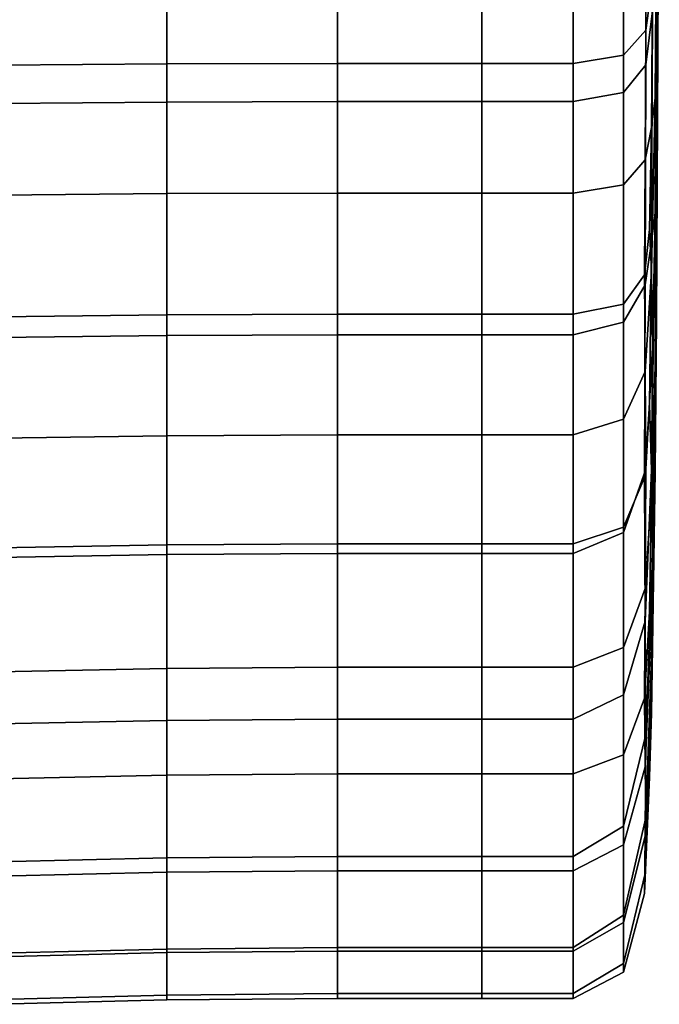
# Model space of a CAD drawing. Extents: x -0.355 to 0.325, y -0.362 to 0.367.
# Drawn here: x 0.03 to 0.034, y -0.35 to -0.344 of the extents above; entities that cross this region are included whole.
import ezdxf

# ---------------------------------------------------------------- set-up
doc = ezdxf.new("R2010")
doc.units = 0

msp = doc.modelspace()

# ---------------------------------------------------------------- linework, layer by layer
for points in [[(0.0339729, -0.3425881, 0.9367648), (0.0339554, -0.3455601, 0.9347419), (0.0339477, -0.3452344, 0.9328684), (0.0339554, -0.3434723, 0.9329802)], [(0.0339729, -0.3425881, 0.9367648), (0.0339554, -0.3458903, 0.9374123), (0.0339477, -0.3468098, 0.9359152), (0.0339554, -0.3455601, 0.9347419)], [(0.0339729, -0.3425881, 0.9367648), (0.0339554, -0.3448581, 0.9393013), (0.0339477, -0.3461678, 0.9389775), (0.0339554, -0.3458903, 0.9374123)], [(0.0339729, -0.3425881, 0.9367648), (0.0339554, -0.3433458, 0.9400834), (0.0339477, -0.3445374, 0.9405345), (0.0339554, -0.3448581, 0.9393013)], [(0.0338906, -0.344336, 0.9294255), (0.0338872, -0.342964, 0.9290109), (0.0339249, -0.3426695, 0.9301349), (0.033931, -0.3440078, 0.9307783)], [(0.033756, -0.3445044, 0.9287294), (0.0337552, -0.3430314, 0.9283813), (0.0338872, -0.342964, 0.9290109), (0.0338906, -0.344336, 0.9294255)], [(0.0338906, -0.3441269, 0.9430118), (0.033931, -0.3438307, 0.9418945), (0.0339249, -0.3429625, 0.9423686), (0.0338872, -0.3432793, 0.9433007)], [(0.033756, -0.3445044, 0.9287294), (0.0334492, -0.3445605, 0.9284974), (0.0334492, -0.3430539, 0.9281714), (0.0337552, -0.3430314, 0.9283813)], [(0.0309798, -0.3445632, 0.9284887), (0.0299523, -0.3445715, 0.9284629), (0.0299523, -0.343058, 0.9281354), (0.0309798, -0.3430549, 0.9281624)], [(0.0309798, -0.3445632, 0.9284887), (0.0309798, -0.3430549, 0.9281624), (0.0320159, -0.3430539, 0.9281714), (0.0320159, -0.3445605, 0.9284974)], [(0.0320159, -0.3445605, 0.9284974), (0.0320159, -0.3430539, 0.9281714), (0.0328944, -0.3430539, 0.9281714), (0.0328944, -0.3445605, 0.9284974)], [(0.0334492, -0.3445605, 0.9284974), (0.0328944, -0.3445605, 0.9284974), (0.0328944, -0.3430539, 0.9281714), (0.0334492, -0.3430539, 0.9281714)], [(0.033756, -0.3442783, 0.9435897), (0.0338906, -0.3441269, 0.9430118), (0.0338872, -0.3432793, 0.9433007), (0.0337552, -0.3433964, 0.943823)], [(0.033756, -0.3442783, 0.9435897), (0.0337552, -0.3433964, 0.943823), (0.0334492, -0.3434354, 0.9439971), (0.0334492, -0.3443287, 0.9437823)], [(0.0339554, -0.3433458, 0.9400834), (0.033931, -0.3438307, 0.9418945), (0.0339249, -0.3447185, 0.9419548), (0.0339477, -0.3445374, 0.9405345)], [(0.0309798, -0.3443312, 0.9437913), (0.0309798, -0.3434369, 0.9440063), (0.0299523, -0.3434412, 0.9440341), (0.0299523, -0.3443387, 0.9438183)], [(0.0309798, -0.3443312, 0.9437913), (0.0320159, -0.3443287, 0.9437823), (0.0320159, -0.3434354, 0.9439971), (0.0309798, -0.3434369, 0.9440063)], [(0.0320159, -0.3443287, 0.9437823), (0.0328944, -0.3443287, 0.9437823), (0.0328944, -0.3434354, 0.9439971), (0.0320159, -0.3434354, 0.9439971)], [(0.0334492, -0.3443287, 0.9437823), (0.0334492, -0.3434354, 0.9439971), (0.0328944, -0.3434354, 0.9439971), (0.0328944, -0.3443287, 0.9437823)], [(0.0339554, -0.3434723, 0.9329802), (0.0339477, -0.3452344, 0.9328684), (0.0339249, -0.3454126, 0.931008), (0.033931, -0.3440078, 0.9307783)], [(0.0338906, -0.3441269, 0.9430118), (0.0338872, -0.344914, 0.9428398), (0.0339249, -0.3447185, 0.9419548), (0.033931, -0.3438307, 0.9418945)], [(0.0338906, -0.344336, 0.9294255), (0.033931, -0.3440078, 0.9307783), (0.0339249, -0.3454126, 0.931008), (0.0338872, -0.3456745, 0.9298736)], [(0.033756, -0.3442783, 0.9435897), (0.0337552, -0.3450661, 0.9433029), (0.0338872, -0.344914, 0.9428398), (0.0338906, -0.3441269, 0.9430118)], [(0.033756, -0.3442783, 0.9435897), (0.0334492, -0.3443287, 0.9437823), (0.0334492, -0.3451167, 0.9434572), (0.0337552, -0.3450661, 0.9433029)], [(0.0309798, -0.3443312, 0.9437913), (0.0299523, -0.3443387, 0.9438183), (0.0299523, -0.3451303, 0.9434917), (0.0309798, -0.3451201, 0.9434658)], [(0.0309798, -0.3443312, 0.9437913), (0.0309798, -0.3451201, 0.9434658), (0.0320159, -0.3451167, 0.9434572), (0.0320159, -0.3443287, 0.9437823)], [(0.0320159, -0.3443287, 0.9437823), (0.0320159, -0.3451167, 0.9434572), (0.0328944, -0.3451167, 0.9434572), (0.0328944, -0.3443287, 0.9437823)], [(0.0334492, -0.3443287, 0.9437823), (0.0328944, -0.3443287, 0.9437823), (0.0328944, -0.3451167, 0.9434572), (0.0334492, -0.3451167, 0.9434572)], [(0.033756, -0.3445044, 0.9287294), (0.0338906, -0.344336, 0.9294255), (0.0338872, -0.3456745, 0.9298736), (0.0337552, -0.3459023, 0.9292951)], [(0.033756, -0.3445044, 0.9287294), (0.0337552, -0.3459023, 0.9292951), (0.0334492, -0.3459783, 0.9291022), (0.0334492, -0.3445605, 0.9284974)], [(0.0309798, -0.3445632, 0.9284887), (0.0309798, -0.3459827, 0.9290943), (0.0299523, -0.3459958, 0.9290705), (0.0299523, -0.3445715, 0.9284629)], [(0.0309798, -0.3445632, 0.9284887), (0.0320159, -0.3445605, 0.9284974), (0.0320159, -0.3459783, 0.9291022), (0.0309798, -0.3459827, 0.9290943)], [(0.0320159, -0.3445605, 0.9284974), (0.0328944, -0.3445605, 0.9284974), (0.0328944, -0.3459783, 0.9291022), (0.0320159, -0.3459783, 0.9291022)], [(0.0334492, -0.3445605, 0.9284974), (0.0334492, -0.3459783, 0.9291022), (0.0328944, -0.3459783, 0.9291022), (0.0328944, -0.3445605, 0.9284974)], [(0.0339477, -0.3445374, 0.9405345), (0.0339249, -0.3447185, 0.9419548), (0.0339125, -0.3453383, 0.9420834), (0.0339249, -0.3455917, 0.9415032)], [(0.0339554, -0.3448581, 0.9393013), (0.0339477, -0.3445374, 0.9405345), (0.0339249, -0.3455917, 0.9415032), (0.033931, -0.3460556, 0.940744)], [(0.0338872, -0.344914, 0.9428398), (0.0338839, -0.3456141, 0.9426167), (0.0339125, -0.3453383, 0.9420834), (0.0339249, -0.3447185, 0.9419548)], [(0.0339554, -0.3448581, 0.9393013), (0.033931, -0.3460556, 0.940744), (0.0339249, -0.3469443, 0.9403095), (0.0339477, -0.3461678, 0.9389775)], [(0.0337552, -0.3450661, 0.9433029), (0.0337543, -0.3457926, 0.9429619), (0.0338839, -0.3456141, 0.9426167), (0.0338872, -0.344914, 0.9428398)], [(0.0337552, -0.3450661, 0.9433029), (0.0334492, -0.3451167, 0.9434572), (0.0334492, -0.3458521, 0.943077), (0.0337543, -0.3457926, 0.9429619)], [(0.0309798, -0.3451201, 0.9434658), (0.0299523, -0.3451303, 0.9434917), (0.0299523, -0.345869, 0.9431097), (0.0309798, -0.3458563, 0.9430851)], [(0.0309798, -0.3451201, 0.9434658), (0.0309798, -0.3458563, 0.9430851), (0.0320159, -0.3458521, 0.943077), (0.0320159, -0.3451167, 0.9434572)], [(0.0320159, -0.3451167, 0.9434572), (0.0320159, -0.3458521, 0.943077), (0.0328944, -0.3458521, 0.943077), (0.0328944, -0.3451167, 0.9434572)], [(0.0334492, -0.3451167, 0.9434572), (0.0328944, -0.3451167, 0.9434572), (0.0328944, -0.3458521, 0.943077), (0.0334492, -0.3458521, 0.943077)], [(0.0339477, -0.3452344, 0.9328684), (0.0339249, -0.3468009, 0.9321795), (0.0339125, -0.3464013, 0.9311731), (0.0339249, -0.3454126, 0.931008)], [(0.0339554, -0.3455601, 0.9347419), (0.033931, -0.3473258, 0.9335779), (0.0339249, -0.3468009, 0.9321795), (0.0339477, -0.3452344, 0.9328684)], [(0.0338872, -0.3462009, 0.9421744), (0.0339249, -0.3455917, 0.9415032), (0.0339125, -0.3453383, 0.9420834), (0.0338839, -0.3456141, 0.9426167)], [(0.0338872, -0.3456745, 0.9298736), (0.0339249, -0.3454126, 0.931008), (0.0339125, -0.3464013, 0.9311731), (0.0338839, -0.3468468, 0.9305376)], [(0.0337552, -0.3464908, 0.9425661), (0.0338872, -0.3462009, 0.9421744), (0.0338839, -0.3456141, 0.9426167), (0.0337543, -0.3457926, 0.9429619)], [(0.0338906, -0.3467962, 0.9416316), (0.033931, -0.3460556, 0.940744), (0.0339249, -0.3455917, 0.9415032), (0.0338872, -0.3462009, 0.9421744)], [(0.0339554, -0.3455601, 0.9347419), (0.0339477, -0.3468098, 0.9359152), (0.0339249, -0.3481232, 0.9347365), (0.033931, -0.3473258, 0.9335779)], [(0.0337552, -0.3459023, 0.9292951), (0.0338872, -0.3456745, 0.9298736), (0.0338839, -0.3468468, 0.9305376), (0.0337543, -0.3471489, 0.9301101)], [(0.0337552, -0.3464908, 0.9425661), (0.0337543, -0.3457926, 0.9429619), (0.0334492, -0.3458521, 0.943077), (0.0334492, -0.3465874, 0.9426967)], [(0.0309798, -0.3465925, 0.9427044), (0.0320159, -0.3465874, 0.9426967), (0.0320159, -0.3458521, 0.943077), (0.0309798, -0.3458563, 0.9430851)], [(0.0320159, -0.3465874, 0.9426967), (0.0328944, -0.3465874, 0.9426967), (0.0328944, -0.3458521, 0.943077), (0.0320159, -0.3458521, 0.943077)], [(0.0334492, -0.3465874, 0.9426967), (0.0334492, -0.3458521, 0.943077), (0.0328944, -0.3458521, 0.943077), (0.0328944, -0.3465874, 0.9426967)], [(0.0309798, -0.3465925, 0.9427044), (0.0309798, -0.3458563, 0.9430851), (0.0299523, -0.345869, 0.9431097), (0.0299523, -0.3466078, 0.9427277)], [(0.0337552, -0.3459023, 0.9292951), (0.0337543, -0.3471489, 0.9301101), (0.0334492, -0.3472495, 0.9299676), (0.0334492, -0.3459783, 0.9291022)], [(0.0339554, -0.3458903, 0.9374123), (0.033931, -0.3477613, 0.9378681), (0.0339249, -0.3482765, 0.9365465), (0.0339477, -0.3468098, 0.9359152)], [(0.0339554, -0.3458903, 0.9374123), (0.0339477, -0.3461678, 0.9389775), (0.0339249, -0.3476791, 0.939147), (0.033931, -0.3477613, 0.9378681)], [(0.0309798, -0.3459827, 0.9290943), (0.0309798, -0.3472554, 0.9299607), (0.0299523, -0.3472729, 0.9299399), (0.0299523, -0.3459958, 0.9290705)], [(0.0309798, -0.3459827, 0.9290943), (0.0320159, -0.3459783, 0.9291022), (0.0320159, -0.3472495, 0.9299676), (0.0309798, -0.3472554, 0.9299607)], [(0.0320159, -0.3459783, 0.9291022), (0.0328944, -0.3459783, 0.9291022), (0.0328944, -0.3472495, 0.9299676), (0.0320159, -0.3472495, 0.9299676)], [(0.0334492, -0.3459783, 0.9291022), (0.0334492, -0.3472495, 0.9299676), (0.0328944, -0.3472495, 0.9299676), (0.0328944, -0.3459783, 0.9291022)], [(0.0338906, -0.3467962, 0.9416316), (0.0338872, -0.3475219, 0.9411069), (0.0339249, -0.3469443, 0.9403095), (0.033931, -0.3460556, 0.940744)], [(0.033756, -0.3471802, 0.9420891), (0.0338906, -0.3467962, 0.9416316), (0.0338872, -0.3462009, 0.9421744), (0.0337552, -0.3464908, 0.9425661)], [(0.0339477, -0.3461678, 0.9389775), (0.0339249, -0.3469443, 0.9403095), (0.0339125, -0.3476613, 0.9400035), (0.0339249, -0.3476791, 0.939147)], [(0.0338872, -0.3477204, 0.9315999), (0.0338839, -0.3468468, 0.9305376), (0.0339125, -0.3464013, 0.9311731), (0.0339249, -0.3468009, 0.9321795)], [(0.033756, -0.3471802, 0.9420891), (0.0337552, -0.3464908, 0.9425661), (0.0334492, -0.3465874, 0.9426967), (0.0334492, -0.3473082, 0.9422416)], [(0.0309798, -0.3473141, 0.9422488), (0.0309798, -0.3465925, 0.9427044), (0.0299523, -0.3466078, 0.9427277), (0.0299523, -0.3473319, 0.9422705)], [(0.0309798, -0.3473141, 0.9422488), (0.0320159, -0.3473082, 0.9422416), (0.0320159, -0.3465874, 0.9426967), (0.0309798, -0.3465925, 0.9427044)], [(0.0320159, -0.3473082, 0.9422416), (0.0328944, -0.3473082, 0.9422416), (0.0328944, -0.3465874, 0.9426967), (0.0320159, -0.3465874, 0.9426967)], [(0.0334492, -0.3473082, 0.9422416), (0.0334492, -0.3465874, 0.9426967), (0.0328944, -0.3465874, 0.9426967), (0.0328944, -0.3473082, 0.9422416)], [(0.033756, -0.3471802, 0.9420891), (0.0337552, -0.3478804, 0.9415044), (0.0338872, -0.3475219, 0.9411069), (0.0338906, -0.3467962, 0.9416316)], [(0.0338906, -0.3484092, 0.9328623), (0.0338872, -0.3477204, 0.9315999), (0.0339249, -0.3468009, 0.9321795), (0.033931, -0.3473258, 0.9335779)], [(0.0339477, -0.3468098, 0.9359152), (0.0339249, -0.3482765, 0.9365465), (0.0339125, -0.3486675, 0.9355556), (0.0339249, -0.3481232, 0.9347365)], [(0.0337552, -0.3481675, 0.9312063), (0.0337543, -0.3471489, 0.9301101), (0.0338839, -0.3468468, 0.9305376), (0.0338872, -0.3477204, 0.9315999)], [(0.0338872, -0.3475219, 0.9411069), (0.0338839, -0.348188, 0.9404207), (0.0339125, -0.3476613, 0.9400035), (0.0339249, -0.3469443, 0.9403095)], [(0.0337552, -0.3481675, 0.9312063), (0.0334492, -0.3483165, 0.9310751), (0.0334492, -0.3472495, 0.9299676), (0.0337543, -0.3471489, 0.9301101)], [(0.033756, -0.3471802, 0.9420891), (0.0334492, -0.3473082, 0.9422416), (0.0334492, -0.3479999, 0.9416368), (0.0337552, -0.3478804, 0.9415044)], [(0.0309798, -0.3483236, 0.9310695), (0.0299523, -0.3483448, 0.9310525), (0.0299523, -0.3472729, 0.9299399), (0.0309798, -0.3472554, 0.9299607)], [(0.0309798, -0.3483236, 0.9310695), (0.0309798, -0.3472554, 0.9299607), (0.0320159, -0.3472495, 0.9299676), (0.0320159, -0.3483165, 0.9310751)], [(0.0320159, -0.3483165, 0.9310751), (0.0320159, -0.3472495, 0.9299676), (0.0328944, -0.3472495, 0.9299676), (0.0328944, -0.3483165, 0.9310751)], [(0.0334492, -0.3483165, 0.9310751), (0.0328944, -0.3483165, 0.9310751), (0.0328944, -0.3472495, 0.9299676), (0.0334492, -0.3472495, 0.9299676)], [(0.0309798, -0.3473141, 0.9422488), (0.0299523, -0.3473319, 0.9422705), (0.0299523, -0.3480267, 0.941663), (0.0309798, -0.3480066, 0.9416434)], [(0.0309798, -0.3473141, 0.9422488), (0.0309798, -0.3480066, 0.9416434), (0.0320159, -0.3479999, 0.9416368), (0.0320159, -0.3473082, 0.9422416)], [(0.0320159, -0.3473082, 0.9422416), (0.0320159, -0.3479999, 0.9416368), (0.0328944, -0.3479999, 0.9416368), (0.0328944, -0.3473082, 0.9422416)], [(0.0334492, -0.3473082, 0.9422416), (0.0328944, -0.3473082, 0.9422416), (0.0328944, -0.3479999, 0.9416368), (0.0334492, -0.3479999, 0.9416368)], [(0.0338906, -0.3484092, 0.9328623), (0.033931, -0.3473258, 0.9335779), (0.0339249, -0.3481232, 0.9347365), (0.0338872, -0.349027, 0.9341267)], [(0.0337552, -0.3478804, 0.9415044), (0.0337543, -0.3485329, 0.9407108), (0.0338839, -0.348188, 0.9404207), (0.0338872, -0.3475219, 0.9411069)], [(0.0338872, -0.3486047, 0.9393936), (0.0339249, -0.3476791, 0.939147), (0.0339125, -0.3476613, 0.9400035), (0.0338839, -0.348188, 0.9404207)], [(0.0338906, -0.3489128, 0.9381449), (0.033931, -0.3477613, 0.9378681), (0.0339249, -0.3476791, 0.939147), (0.0338872, -0.3486047, 0.9393936)], [(0.033756, -0.3489658, 0.9324937), (0.0337552, -0.3481675, 0.9312063), (0.0338872, -0.3477204, 0.9315999), (0.0338906, -0.3484092, 0.9328623)], [(0.0338906, -0.3489128, 0.9381449), (0.0338872, -0.349253, 0.936794), (0.0339249, -0.3482765, 0.9365465), (0.033931, -0.3477613, 0.9378681)], [(0.0337552, -0.3478804, 0.9415044), (0.0334492, -0.3479999, 0.9416368), (0.0334492, -0.3486478, 0.9408075), (0.0337543, -0.3485329, 0.9407108)], [(0.0309798, -0.3480066, 0.9416434), (0.0299523, -0.3480267, 0.941663), (0.0299523, -0.3486776, 0.9408298), (0.0309798, -0.3486553, 0.9408131)], [(0.0309798, -0.3480066, 0.9416434), (0.0309798, -0.3486553, 0.9408131), (0.0320159, -0.3486478, 0.9408075), (0.0320159, -0.3479999, 0.9416368)], [(0.0320159, -0.3479999, 0.9416368), (0.0320159, -0.3486478, 0.9408075), (0.0328944, -0.3486478, 0.9408075), (0.0328944, -0.3479999, 0.9416368)], [(0.0334492, -0.3479999, 0.9416368), (0.0328944, -0.3479999, 0.9416368), (0.0328944, -0.3486478, 0.9408075), (0.0334492, -0.3486478, 0.9408075)], [(0.0338872, -0.349027, 0.9341267), (0.0339249, -0.3481232, 0.9347365), (0.0339125, -0.3486675, 0.9355556), (0.0338839, -0.3493747, 0.9354261)], [(0.033756, -0.3489658, 0.9324937), (0.0334492, -0.3491513, 0.9323709), (0.0334492, -0.3483165, 0.9310751), (0.0337552, -0.3481675, 0.9312063)], [(0.0337552, -0.3490793, 0.9396076), (0.0338872, -0.3486047, 0.9393936), (0.0338839, -0.348188, 0.9404207), (0.0337543, -0.3485329, 0.9407108)], [(0.0338872, -0.349253, 0.936794), (0.0338839, -0.3493747, 0.9354261), (0.0339125, -0.3486675, 0.9355556), (0.0339249, -0.3482765, 0.9365465)], [(0.0309798, -0.3491593, 0.9323668), (0.0299523, -0.3491834, 0.9323543), (0.0299523, -0.3483448, 0.9310525), (0.0309798, -0.3483236, 0.9310695)], [(0.0309798, -0.3491593, 0.9323668), (0.0309798, -0.3483236, 0.9310695), (0.0320159, -0.3483165, 0.9310751), (0.0320159, -0.3491513, 0.9323709)], [(0.0320159, -0.3491513, 0.9323709), (0.0320159, -0.3483165, 0.9310751), (0.0328944, -0.3483165, 0.9310751), (0.0328944, -0.3491513, 0.9323709)], [(0.0334492, -0.3491513, 0.9323709), (0.0328944, -0.3491513, 0.9323709), (0.0328944, -0.3483165, 0.9310751), (0.0334492, -0.3483165, 0.9310751)], [(0.033756, -0.3489658, 0.9324937), (0.0338906, -0.3484092, 0.9328623), (0.0338872, -0.349027, 0.9341267), (0.0337552, -0.3495513, 0.9338825)], [(0.0337552, -0.3490793, 0.9396076), (0.0337543, -0.3485329, 0.9407108), (0.0334492, -0.3486478, 0.9408075), (0.0334492, -0.3492374, 0.9396788)], [(0.033756, -0.3495065, 0.9382855), (0.0338906, -0.3489128, 0.9381449), (0.0338872, -0.3486047, 0.9393936), (0.0337552, -0.3490793, 0.9396076)], [(0.0309798, -0.3492455, 0.9396831), (0.0309798, -0.3486553, 0.9408131), (0.0299523, -0.3486776, 0.9408298), (0.0299523, -0.34927, 0.939696)], [(0.0309798, -0.3492455, 0.9396831), (0.0320159, -0.3492374, 0.9396788), (0.0320159, -0.3486478, 0.9408075), (0.0309798, -0.3486553, 0.9408131)], [(0.0320159, -0.3492374, 0.9396788), (0.0328944, -0.3492374, 0.9396788), (0.0328944, -0.3486478, 0.9408075), (0.0320159, -0.3486478, 0.9408075)], [(0.0334492, -0.3492374, 0.9396788), (0.0334492, -0.3486478, 0.9408075), (0.0328944, -0.3486478, 0.9408075), (0.0328944, -0.3492374, 0.9396788)], [(0.033756, -0.3489658, 0.9324937), (0.0337552, -0.3495513, 0.9338825), (0.0334492, -0.3497261, 0.9338012), (0.0334492, -0.3491513, 0.9323709)], [(0.033756, -0.3495065, 0.9382855), (0.0337552, -0.3498016, 0.9368357), (0.0338872, -0.349253, 0.936794), (0.0338906, -0.3489128, 0.9381449)], [(0.033756, -0.3495065, 0.9382855), (0.0337552, -0.3490793, 0.9396076), (0.0334492, -0.3492374, 0.9396788), (0.0334492, -0.3497044, 0.9383324)], [(0.0337552, -0.3495513, 0.9338825), (0.0338872, -0.349027, 0.9341267), (0.0338839, -0.3493747, 0.9354261), (0.0337543, -0.3498535, 0.9353405)], [(0.0309798, -0.3491593, 0.9323668), (0.0309798, -0.3497348, 0.9337987), (0.0299523, -0.3497609, 0.9337911), (0.0299523, -0.3491834, 0.9323543)], [(0.0309798, -0.3491593, 0.9323668), (0.0320159, -0.3491513, 0.9323709), (0.0320159, -0.3497261, 0.9338012), (0.0309798, -0.3497348, 0.9337987)], [(0.0320159, -0.3491513, 0.9323709), (0.0328944, -0.3491513, 0.9323709), (0.0328944, -0.3497261, 0.9338012), (0.0320159, -0.3497261, 0.9338012)], [(0.0334492, -0.3491513, 0.9323709), (0.0334492, -0.3497261, 0.9338012), (0.0328944, -0.3497261, 0.9338012), (0.0328944, -0.3491513, 0.9323709)], [(0.0309798, -0.3497131, 0.9383351), (0.0309798, -0.3492455, 0.9396831), (0.0299523, -0.34927, 0.939696), (0.0299523, -0.3497391, 0.9383432)], [(0.0309798, -0.3497131, 0.9383351), (0.0320159, -0.3497044, 0.9383324), (0.0320159, -0.3492374, 0.9396788), (0.0309798, -0.3492455, 0.9396831)], [(0.0320159, -0.3497044, 0.9383324), (0.0328944, -0.3497044, 0.9383324), (0.0328944, -0.3492374, 0.9396788), (0.0320159, -0.3492374, 0.9396788)], [(0.0334492, -0.3497044, 0.9383324), (0.0334492, -0.3492374, 0.9396788), (0.0328944, -0.3492374, 0.9396788), (0.0328944, -0.3497044, 0.9383324)], [(0.0337552, -0.3498016, 0.9368357), (0.0337543, -0.3498535, 0.9353405), (0.0338839, -0.3493747, 0.9354261), (0.0338872, -0.349253, 0.936794)], [(0.033756, -0.3495065, 0.9382855), (0.0334492, -0.3497044, 0.9383324), (0.0334492, -0.3499844, 0.9368496), (0.0337552, -0.3498016, 0.9368357)], [(0.0337552, -0.3495513, 0.9338825), (0.0337543, -0.3498535, 0.9353405), (0.0334492, -0.3500131, 0.935312), (0.0334492, -0.3497261, 0.9338012)], [(0.0309798, -0.3497131, 0.9383351), (0.0299523, -0.3497391, 0.9383432), (0.0299523, -0.3500204, 0.9368536), (0.0309798, -0.3499934, 0.9368506)], [(0.0309798, -0.3497348, 0.9337987), (0.0309798, -0.3500221, 0.9353112), (0.0299523, -0.3500492, 0.9353089), (0.0299523, -0.3497609, 0.9337911)], [(0.0309798, -0.3497131, 0.9383351), (0.0309798, -0.3499934, 0.9368506), (0.0320159, -0.3499844, 0.9368496), (0.0320159, -0.3497044, 0.9383324)], [(0.0309798, -0.3497348, 0.9337987), (0.0320159, -0.3497261, 0.9338012), (0.0320159, -0.3500131, 0.935312), (0.0309798, -0.3500221, 0.9353112)], [(0.0320159, -0.3497044, 0.9383324), (0.0320159, -0.3499844, 0.9368496), (0.0328944, -0.3499844, 0.9368496), (0.0328944, -0.3497044, 0.9383324)], [(0.0320159, -0.3497261, 0.9338012), (0.0328944, -0.3497261, 0.9338012), (0.0328944, -0.3500131, 0.935312), (0.0320159, -0.3500131, 0.935312)], [(0.0334492, -0.3497044, 0.9383324), (0.0328944, -0.3497044, 0.9383324), (0.0328944, -0.3499844, 0.9368496), (0.0334492, -0.3499844, 0.9368496)], [(0.0334492, -0.3497261, 0.9338012), (0.0334492, -0.3500131, 0.935312), (0.0328944, -0.3500131, 0.935312), (0.0328944, -0.3497261, 0.9338012)], [(0.0337552, -0.3498016, 0.9368357), (0.0334492, -0.3499844, 0.9368496), (0.0334492, -0.3500131, 0.935312), (0.0337543, -0.3498535, 0.9353405)], [(0.0309798, -0.3499934, 0.9368506), (0.0309798, -0.3500221, 0.9353112), (0.0320159, -0.3500131, 0.935312), (0.0320159, -0.3499844, 0.9368496)], [(0.0320159, -0.3499844, 0.9368496), (0.0320159, -0.3500131, 0.935312), (0.0328944, -0.3500131, 0.935312), (0.0328944, -0.3499844, 0.9368496)], [(0.0334492, -0.3499844, 0.9368496), (0.0328944, -0.3499844, 0.9368496), (0.0328944, -0.3500131, 0.935312), (0.0334492, -0.3500131, 0.935312)], [(0.0309798, -0.3499934, 0.9368506), (0.0299523, -0.3500204, 0.9368536), (0.0299523, -0.3500492, 0.9353089), (0.0309798, -0.3500221, 0.9353112)]]:
    msp.add_3dface(points)

doc.saveas('drawing.dxf')
